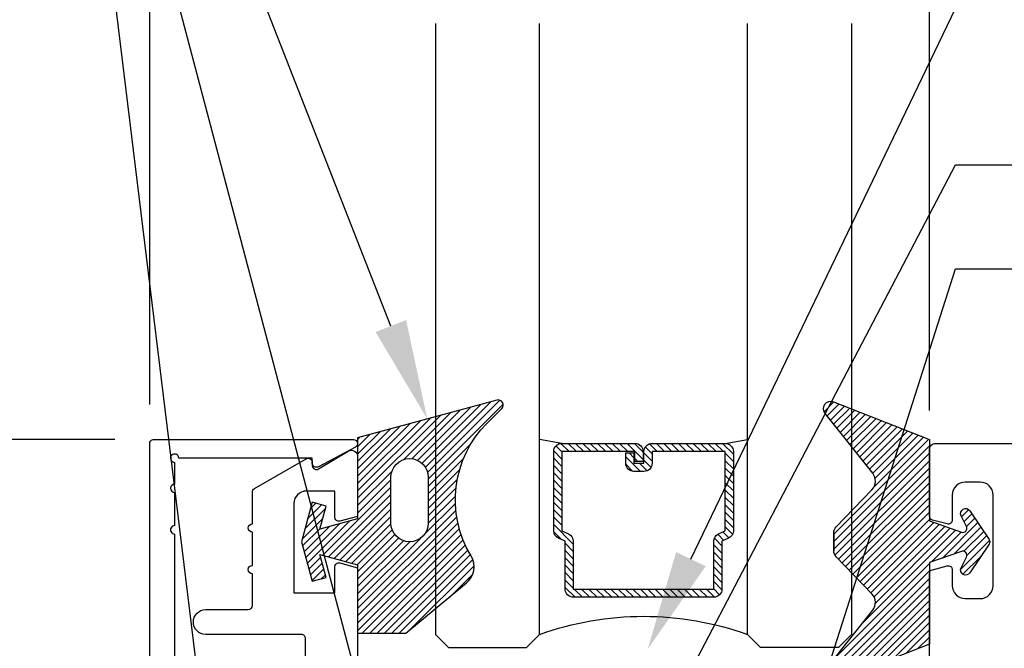
# Model space of a CAD drawing. Units: inches. Extents: x 0 to 304, y 0 to 43.
# Drawn here: x 2 to 5, y 28 to 30 of the extents above; entities that cross this region are included whole.
import ezdxf
from ezdxf import colors
from ezdxf.entities.mleader import LeaderData, LeaderLine
from ezdxf.math import Vec2, Vec3

# ---------------------------------------------------------------- set-up
doc = ezdxf.new("R2010")
doc.units = ezdxf.units.IN
doc.header["$LTSCALE"] = 0.25
doc.header["$MEASUREMENT"] = 0
for name, color, linetype in [('Arcadia-Dim', 4, 'Continuous'), ('Arcadia-Profile', 6, 'Continuous'), ('Arcadia-Shade', 8, 'Continuous'), ('Arcadia-Text', 3, 'Continuous')]:
    doc.layers.add(name, color=color, linetype=linetype)
doc.styles.get("Standard").update_dxf_attribs({"font": 'ARIALN.TTF'})
doc.dimstyles.new('Arcadia-2', dxfattribs={"dimscale": 2, "dimtxt": 0.0938, "dimasz": 0.0938, "dimexe": 0.0546, "dimexo": 0.0469, "dimgap": 0.0469, "dimtad": 0, "dimtih": 1, "dimdec": 4, "dimzin": 3, "dimdsep": 46, "dimlunit": 4, "dimtxsty": 'Standard', "dimblk": 'ARCHTICK', "dimcen": 0.0469, "dimdle": 0.0546, "dimclrd": 256, "dimclre": 256, "dimclrt": 256, "dimadec": 0, "dimazin": 0, "dimtfac": 0.75, "dimtdec": 4, "dimtix": 1, "dimtmove": 2, "dimatfit": 3, "dimfxl": 1, "dimtolj": 1, "dimtzin": 3, "dimlwd": -3, "dimlwe": -3, "dimarcsym": 0})

# ---------------------------------------------------------------- blocks, each defined once
blk = doc.blocks.new('*U39')
at = {"layer": 'Arcadia-Shade'}
h = blk.add_hatch(dxfattribs=at)
h.set_pattern_fill('ANSI31', color=256, scale=0.1, style=0)
h.set_pattern_definition([(45, (-0.9210432446659215, -0.3140857499999963), (-0.0088388347648318, 0.0088388347648318), [])])
edge = h.paths.add_edge_path()
edge.add_arc((-0.3450000000000006, 0.0219394217403435), 0.0200000000000013, 136.098280220516, 179.9999999999993, ccw=False)
edge.add_line((-0.3594106059667046, 0.035807890858182), (-0.2733840910499497, 0.1251972963232379))
edge.add_arc((-0.2950000000000068, 0.1459999999999975), 0.0300000000000038, 316.098280220515, 398.5202810244233)
edge.add_line((-0.2715283673225011, 0.1646837485385664), (-0.3860829796064989, 0.3085940444566208))
edge.add_arc((-0.3719999999999981, 0.3198042935797607), 0.0179999999999994, 68.5478596985912, 218.520281024425, ccw=False)
edge.add_line((-0.3654169695752214, 0.3365573145141009), (-0.1350000000000014, 0.2460159174106255))
edge.add_line((-0.1350000000000014, 0.2460159174106255), (-0.1350000000000014, 0.0499999999999972))
edge.add_line((-0.1350000000000014, 0.0499999999999972), (-0.058313893335489, 0.0230650590377568))
edge.add_arc((-0.0549999999999993, 0.0324999999999968), 0.0099999999999979, 250.6468759125041, 386.2911593663202)
edge.add_line((-0.0460344521521668, 0.0369293285933825), (-0.0587586574174013, 0.0626848056879386))
edge.add_arc((-0.0479999999999999, 0.0679999999999958), 0.0119999999999972, 33.840730731571796, 206.2911593662909, ccw=False)
edge.add_line((-0.0380329344369697, 0.0746826345150797), (0.0083058879691952, 0.0055688620959025))
edge.add_arc((2e-16, 0), 0.0099999999999999, -33.84073073155753, 33.84073073155753, ccw=False)
edge.add_line((0.0083058879691952, -0.0055688620959025), (-0.0380329344369662, -0.0746826345150815))
edge.add_arc((-0.0479999999999998, -0.0679999999999956), 0.0120000000000012, 153.7088406337098, 326.1592692684298, ccw=False)
edge.add_line((-0.0587586574174049, -0.0626848056879368), (-0.0460344521521668, -0.0369293285933843))
edge.add_arc((-0.0550000000000009, -0.0324999999999989), 0.0099999999999993, 333.7088406336855, 469.3531240874828)
edge.add_line((-0.058313893335489, -0.0230650590377568), (-0.1350000000000014, -0.0499999999999972))
edge.add_line((-0.1350000000000014, -0.0499999999999972), (-0.1350000000000014, -0.2460159174106256))
edge.add_line((-0.1350000000000014, -0.2460159174106256), (-0.3654169695752214, -0.336557314514101))
edge.add_arc((-0.3719999999999981, -0.3198042935797607), 0.0179999999999994, 141.479718975575, 291.45214030140886, ccw=False)
edge.add_line((-0.3860829796064989, -0.3085940444566209), (-0.2715283673225011, -0.1646837485385664))
edge.add_arc((-0.2950000000000068, -0.1459999999999975), 0.0300000000000038, 321.4797189755767, 403.9017197794849)
edge.add_line((-0.2733840910499497, -0.1251972963232379), (-0.3594106059667046, -0.035807890858182))
edge.add_arc((-0.3450000000000006, -0.0219394217403435), 0.0200000000000013, 180.0000000000007, 223.901719779484, ccw=False)
edge.add_line((-0.3650000000000018, -0.0219394217403437), (-0.3650000000000018, 0.0219394217403437))
edge.add_line((-0.3650000000000018, 0.0219394217403437), (-0.3650000000000018, -0.0219394217403437))
at = {"layer": 'Arcadia-Profile'}
blk.add_lwpolyline([(-0.3650000000000018, 0.0219394217403437, -0.1939353151198206), (-0.3594106059667046, 0.035807890858182), (-0.2733840910499497, 0.1251972963232379, 0.3759848520665115), (-0.2715283673225011, 0.1646837485385664), (-0.3860829796064989, 0.3085940444566208, -0.7671358190294089), (-0.3654169695752214, 0.3365573145141009), (-0.1350000000000014, 0.2460159174106255), (-0.1350000000000014, 0.0499999999999972), (-0.058313893335489, 0.0230650590377568, 0.672252621562377), (-0.0460344521521668, 0.0369293285933825), (-0.0587586574174013, 0.0626848056879386, -0.9361962544649584), (-0.0380329344369697, 0.0746826345150797), (0.0083058879691952, 0.0055688620959025, -0.3042115250171803), (0.0083058879691952, -0.0055688620959025), (-0.0380329344369662, -0.0746826345150815, -0.9361962544649663), (-0.0587586574174049, -0.0626848056879368), (-0.0460344521521668, -0.0369293285933843, 0.6722526215622582), (-0.058313893335489, -0.0230650590377568), (-0.1350000000000014, -0.0499999999999972), (-0.1350000000000014, -0.2460159174106256), (-0.3654169695752214, -0.336557314514101, -0.7671358190294089), (-0.3860829796064989, -0.3085940444566209), (-0.2715283673225011, -0.1646837485385664, 0.3759848520665113), (-0.2733840910499497, -0.1251972963232379), (-0.3594106059667046, -0.035807890858182, -0.1939353151198205), (-0.3650000000000018, -0.0219394217403437), (-0.3650000000000018, 0.0219394217403437), (-0.3650000000000018, -0.0219394217403437)], format="xyb", dxfattribs=at)
blk = doc.blocks.new('_ArchTick')
at = {"color": 0, "linetype": 'ByBlock', "lineweight": -3, "const_width": 0.15}
blk.add_lwpolyline([(-0.5, -0.5), (0.5, 0.5)], dxfattribs=at)
blk = doc.blocks.new('*D104')
at = {"layer": 'Arcadia-Dim', "lineweight": -3}
for p, q in [((4.499999999999992, 28.93302558587352), (4.499999999999992, 30.47292558587425)), ((10.34999999999999, 28.93302558587354), (10.34999999999999, 30.47292558587425)), ((4.390799999999992, 30.36372558587425), (7.20070538881309, 30.36372558587425)), ((10.45919999999999, 30.36372558587425), (7.649294611186896, 30.36372558587425))]:
    blk.add_line(p, q, dxfattribs=at)
at = {"layer": 'Defpoints', "color": 0, "lineweight": -3}
for p in [(4.499999999999992, 30.36372558587425), (4.499999999999992, 28.83922558587352), (10.34999999999999, 28.83922558587354)]:
    blk.add_point(p, dxfattribs=at)
at = {"layer": 'Arcadia-Dim', "lineweight": -3, "xscale": 0.1876, "yscale": 0.1876, "zscale": 0.1876, "rotation": 180}
blk.add_blockref('_ArchTick', (4.499999999999992, 30.36372558587425), dxfattribs=at)
at = {"layer": 'Arcadia-Dim', "lineweight": -3, "xscale": 0.1876, "yscale": 0.1876, "zscale": 0.1876}
blk.add_blockref('_ArchTick', (10.34999999999999, 30.36372558587425), dxfattribs=at)
at = {"layer": 'Arcadia-Dim', "lineweight": -3, "insert": (7.424999999999993, 30.36372558587425), "char_height": 0.1876, "attachment_point": 5}
blk.add_mtext('\\A1;5{\\H0.75x;\\S7/8;}"', dxfattribs=at)
blk = doc.blocks.new('*D105')
at = {"layer": 'Arcadia-Dim', "lineweight": -3}
for p, q in [((2.624999999999991, 28.94752558235948), (2.624999999999991, 30.97292558587428)), ((10.34999999999999, 28.93302558587354), (10.34999999999999, 30.97292558587428)), ((2.515799999999991, 30.86372558587428), (6.261877728512953, 30.86372558587428)), ((10.45919999999999, 30.86372558587428), (6.713122271487032, 30.86372558587428))]:
    blk.add_line(p, q, dxfattribs=at)
at = {"layer": 'Defpoints', "color": 0, "lineweight": -3}
for p in [(2.624999999999991, 30.86372558587428), (2.624999999999991, 28.85372558235948), (10.34999999999999, 28.83922558587354)]:
    blk.add_point(p, dxfattribs=at)
at = {"layer": 'Arcadia-Dim', "lineweight": -3, "xscale": 0.1876, "yscale": 0.1876, "zscale": 0.1876, "rotation": 180}
blk.add_blockref('_ArchTick', (2.624999999999991, 30.86372558587428), dxfattribs=at)
at = {"layer": 'Arcadia-Dim', "lineweight": -3, "xscale": 0.1876, "yscale": 0.1876, "zscale": 0.1876}
blk.add_blockref('_ArchTick', (10.34999999999999, 30.86372558587428), dxfattribs=at)
at = {"layer": 'Arcadia-Dim', "lineweight": -3, "insert": (6.487499999999992, 30.86372558587428), "char_height": 0.1876, "attachment_point": 5}
blk.add_mtext('\\A1;7{\\H0.75x;\\S3/4;}"', dxfattribs=at)
blk = doc.blocks.new('*D112')
at = {"layer": 'Arcadia-Dim', "lineweight": -3}
for p, q in [((2.125000000000104, 28.97292558938764), (2.125000000000104, 27.99696351571779)), ((2.541222594738244, 28.86372558938764), (2.015800000000104, 28.86372558938764)), ((2.125000000000105, 26.50452558938764), (2.125000000000104, 27.48048766305749)), ((2.541200008241624, 26.61372558938764), (2.015800000000105, 26.61372558938764))]:
    blk.add_line(p, q, dxfattribs=at)
at = {"layer": 'Defpoints', "color": 0, "lineweight": -3}
for p in [(2.125000000000104, 28.86372558938764), (2.635022594738244, 28.86372558938764), (2.635000008241624, 26.61372558938764)]:
    blk.add_point(p, dxfattribs=at)
at = {"layer": 'Arcadia-Dim', "lineweight": -3, "xscale": 0.1876, "yscale": 0.1876, "zscale": 0.1876}
for p, rotation in [((2.125000000000104, 28.86372558938764), 90), ((2.125000000000105, 26.61372558938764), 270)]:
    blk.add_blockref('_ArchTick', p, dxfattribs=dict(at, rotation=rotation))
at = {"layer": 'Arcadia-Dim', "lineweight": -3, "insert": (2.125000000000112, 27.73872558938764), "char_height": 0.1876, "attachment_point": 5}
blk.add_mtext('\\A1;2{\\H0.75x;\\S1/4;}"', dxfattribs=at)
blk = doc.blocks.new('*D113')
at = {"layer": 'Arcadia-Dim', "lineweight": -3}
for p, q in [((2.125000000000104, 30.17612557937581), (2.125000000000104, 29.90702653936126)), ((2.125000000000105, 28.75452558938764), (2.125000000000104, 29.13282462940219)), ((2.541222594738244, 28.86372558938764), (2.015800000000105, 28.86372558938764))]:
    blk.add_line(p, q, dxfattribs=at)
blk.add_solid([(2.093733333333438, 30.17612557937581), (2.156266666666771, 30.17612557937581), (2.125000000000104, 30.36372557937581)], dxfattribs=at)
at = {"layer": 'Defpoints', "color": 0, "lineweight": -3}
for p in [(2.125000000000104, 30.36372557937581), (4.500000000000009, 30.36372557937581), (2.635022594738244, 28.86372558938764)]:
    blk.add_point(p, dxfattribs=at)
at = {"layer": 'Arcadia-Dim', "lineweight": -3, "xscale": 0.1876, "yscale": 0.1876, "zscale": 0.1876, "rotation": 270}
blk.add_blockref('_ArchTick', (2.125000000000105, 28.86372558938764), dxfattribs=at)
at = {"layer": 'Arcadia-Dim', "lineweight": -3, "insert": (2.125000000000112, 29.51992558438172), "char_height": 0.1876, "attachment_point": 5, "rotation": 90}
blk.add_mtext('\\A1;D.L.O.', dxfattribs=at)
blk = doc.blocks.new('*U24')
at = {"layer": 'Arcadia-Shade', "lineweight": -3}
h = blk.add_hatch(dxfattribs=at)
h.set_pattern_fill('ANSI31', color=256, scale=0.1, style=0)
h.set_pattern_definition([(45, (-12.49009266438067, -10.79891664900022), (-0.0088388347648318, 0.0088388347648318), [])])
edge = h.paths.add_edge_path()
edge.add_line((0.4990101755819475, 0.4231735081145907), (0.5229919129157176, 0.4231735081145942))
edge.add_arc((0.5229919129157188, 0.4428585081146329), 0.0196850000000387, 269.9999999999964, 359.9999999999984)
edge.add_line((0.5426769129157575, 0.4428585081146324), (0.5426769129157575, 0.4678350471943489))
edge.add_line((0.5426769129157575, 0.4678350471943489), (0.5229919129157176, 0.4678350471943489))
edge.add_line((0.5229919129157176, 0.4678350471943489), (0.5229919129157176, 0.4428585081146324))
edge.add_line((0.5229919129157176, 0.4428585081146324), (0.4990101755819475, 0.4428585081146324))
edge.add_line((0.4990101755819475, 0.4428585081146324), (0.4990101755819475, 0.4709398485059637))
edge.add_arc((0.4793251755819325, 0.4709398485059975), 0.0196850000000151, 359.9999999999018, 449.9999999999017)
edge.add_line((0.4793251755819662, 0.4906248485060126), (0.3036396249998071, 0.490624848506009))
edge.add_arc((0.3036396249998071, 0.4709398485059709), 0.0196850000000382, 90, 180)
edge.add_line((0.283954624999769, 0.4709398485059709), (0.283954624999769, 0.2804493590514383))
edge.add_arc((0.303639624999787, 0.2804493590514366), 0.019685000000018, 179.999999999995, 245.4529343159603)
edge.add_line((0.2954616769582295, 0.2625434831770121), (0.3114055047094731, 0.2552616391696496))
edge.add_line((0.3114055047094731, 0.2552616391696496), (0.3114055047094731, 0.1403427404737307))
edge.add_arc((0.3310905047094526, 0.1403427404737325), 0.0196849999999795, 180.0000000000052, 270.0000000000052)
edge.add_line((0.3310905047094544, 0.120657740473753), (0.6689044952901374, 0.1206577404737494))
edge.add_arc((0.6689044952901383, 0.1403427404737316), 0.0196849999999822, 269.9999999999974, 359.9999999999974)
edge.add_line((0.6885894952901205, 0.1403427404737307), (0.6885894952901205, 0.2552616391696496))
edge.add_line((0.6885894952901205, 0.2552616391696496), (0.704533323041309, 0.2625434831770192))
edge.add_arc((0.6963553749997617, 0.2804493590514352), 0.0196850000000061, 294.547065684023, 359.9999999999882)
edge.add_line((0.7160403749997678, 0.2804493590514312), (0.716040374999766, 0.4709398485059709))
edge.add_arc((0.6963553749997845, 0.4709398485059705), 0.0196849999999816, 9.694e-13, 89.99999999999903)
edge.add_line((0.6963553749997847, 0.4906248485059522), (0.5206706869997985, 0.490624848506009))
edge.add_arc((0.5206706869997967, 0.4709398485059691), 0.0196850000000399, 89.99999999999484, 179.9999999999948)
edge.add_line((0.5009856869997568, 0.4709398485059709), (0.5009856869997568, 0.446774321444881))
edge.add_line((0.5009856869997568, 0.446774321444881), (0.5206706869997985, 0.446774321444881))
edge.add_line((0.5206706869997985, 0.446774321444881), (0.5206706869997985, 0.4709398485059709))
edge.add_line((0.5206706869997985, 0.4709398485059709), (0.6963553749997847, 0.4709398485059709))
edge.add_line((0.6963553749997847, 0.4709398485059709), (0.6963553749997847, 0.2804493590514312))
edge.add_line((0.6963553749997847, 0.2804493590514312), (0.680411547248598, 0.2731675150440154))
edge.add_arc((0.688589495290111, 0.2552616391696195), 0.0196849999999735, 114.5470656839565, 179.9999999999124)
edge.add_line((0.6689044952901374, 0.2552616391696496), (0.6689044952901374, 0.1403427404737307))
edge.add_line((0.6689044952901374, 0.1403427404737307), (0.3310905047094544, 0.1403427404737307))
edge.add_line((0.3310905047094544, 0.1403427404737307), (0.3310905047094544, 0.2552616391696496))
edge.add_arc((0.3114055047094884, 0.2552616391696172), 0.019684999999966, 9.43583e-11, 65.45293431605755)
edge.add_line((0.3195834527509938, 0.2731675150440083), (0.3036396249998071, 0.2804493590514312))
edge.add_line((0.3036396249998071, 0.2804493590514312), (0.3036396249998071, 0.4709398485059709))
edge.add_line((0.3036396249998071, 0.4709398485059709), (0.4793251755819662, 0.4709398485059709))
edge.add_line((0.4793251755819662, 0.4709398485059709), (0.4793251755819662, 0.4428585081146324))
edge.add_arc((0.4990101755819777, 0.4428585081146022), 0.0196850000000115, 179.9999999999121, 269.9999999999121)
at = {"layer": 'Arcadia-Profile'}
for p, q in [((0.3036401249998058, 0.4906248485060126), (0.2499984999997943, 0.5)), ((0.6963553749997847, 0.4906248485060126), (0.7499969999997981, 0.5)), ((0.7080073700573754, 0.2645833502219332), (0.7122213838292525, 0.2687973639938086))]:
    blk.add_line(p, q, dxfattribs=at)
for points in [[(-3.0000004114e-06, 1.499999999996999), (-1.5000002057e-06, 0.03125), (0.0312484999997943, 0), (0.2187484999997943, 0), (0.2499984999997943, 0.03125), (0.2499969999995886, 1.499999999996999)], [(0.9999984999997943, 1.499999999996999), (1, 0.03125), (0.96875, 0), (0.78125, 0), (0.75, 0.03125), (0.7499984999997943, 1.499999999996999)]]:
    blk.add_lwpolyline(points, dxfattribs=at)
blk.add_lwpolyline([(0.4990101755819475, 0.4231735081145907), (0.5229919129157176, 0.4231735081145942, 0.4142135623731049), (0.5426769129157575, 0.4428585081146324), (0.5426769129157575, 0.4678350471943489), (0.5229919129157176, 0.4678350471943489), (0.5229919129157176, 0.4428585081146324), (0.4990101755819475, 0.4428585081146324), (0.4990101755819475, 0.4709398485059637, 0.4142135623730951), (0.4793251755819662, 0.4906248485060126), (0.3036396249998071, 0.490624848506009, 0.4142135623730951), (0.283954624999769, 0.4709398485059709), (0.283954624999769, 0.2804493590514383, 0.2936188569408289), (0.2954616769582295, 0.2625434831770121), (0.3114055047094731, 0.2552616391696496), (0.3114055047094731, 0.1403427404737307, 0.4142135623730951), (0.3310905047094544, 0.120657740473753), (0.6689044952901374, 0.1206577404737494, 0.4142135623730951), (0.6885894952901205, 0.1403427404737307), (0.6885894952901205, 0.2552616391696496), (0.704533323041309, 0.2625434831770192, 0.2936188569408282), (0.7160403749997678, 0.2804493590514312), (0.716040374999766, 0.4709398485059709, 0.4142135623730852), (0.6963553749997847, 0.4906248485059522), (0.5206706869997985, 0.490624848506009, 0.4142135623730951), (0.5009856869997568, 0.4709398485059709), (0.5009856869997568, 0.446774321444881), (0.5206706869997985, 0.446774321444881), (0.5206706869997985, 0.4709398485059709), (0.6963553749997847, 0.4709398485059709), (0.6963553749997847, 0.2804493590514312), (0.680411547248598, 0.2731675150440154, 0.2936188569407848), (0.6689044952901374, 0.2552616391696496), (0.6689044952901374, 0.1403427404737307), (0.3310905047094544, 0.1403427404737307), (0.3310905047094544, 0.2552616391696496, 0.2936188569408189), (0.3195834527509938, 0.2731675150440083), (0.3036396249998071, 0.2804493590514312), (0.3036396249998071, 0.4709398485059709), (0.4793251755819662, 0.4709398485059709), (0.4793251755819662, 0.4428585081146324, 0.4142135623730946)], format="xyb", close=True, dxfattribs=at)
blk.add_arc((0.4999992499998971, -0.6625220109668888), 0.7374409998105559, 70.18348207574029, 109.8165179242613, dxfattribs=at)
blk = doc.blocks.new('*U27')
at = {"layer": 'Arcadia-Shade', "lineweight": -3}
h = blk.add_hatch(dxfattribs=at)
h.set_pattern_fill('ANSI31', color=256, scale=0.1)
h.set_pattern_definition([(45, (0, 0), (-0.0088388347648318, 0.0088388347648318), [])])
edge = h.paths.add_edge_path(flags=16)
edge.add_line((0.215, 0.0449999999999999), (0.2149999999999965, 0.1549999999999994))
edge.add_arc((0.2599999999999982, 0.1549999999999994), 0.0450000000000017, 0, 180, ccw=False)
edge.add_line((0.3049999999999999, 0.1549999999999994), (0.3049999999999999, 0.0449999999999999))
edge.add_arc((0.26, 0.0449999999999999), 0.0449999999999999, -180, 0, ccw=False)
edge = h.paths.add_edge_path()
edge.add_arc((0.3649999999999347, -0.0600189933885124), 0.0500000000000553, 308.4053110513729, 391.2289394245834)
edge.add_arc((0.6305643681340575, 0.1009958914267309), 0.2605643681340594, 134.9999999999997, 211.2289394245803, ccw=False)
edge.add_line((0.4463175364908773, 0.2852427230699135), (0.4814852813742372, 0.3204104679532769))
edge.add_arc((0.472999999999999, 0.3288957493275151), 0.0119999999999995, 314.9999999999997, 465.1200129921717)
edge.add_line((0.4698698992976455, 0.3404803282837445), (0.1349999999999982, 0.25))
edge.add_line((0.1349999999999982, 0.25), (0.1349999999999982, 0.054999999999998))
edge.add_line((0.1349999999999982, 0.054999999999998), (0.0444722735698806, 0.0307431688104245))
edge.add_line((0.0444722735698806, 0.0307431688104245), (0.0592625772010715, 0.0859413334214132))
edge.add_line((0.0592625772010715, 0.0859413334214132), (0.0254551732809533, 0.0949999999999989))
edge.add_line((0.0254551732809533, 0.0949999999999989), (2e-16, 0))
edge.add_line((2e-16, 0), (0.0254551732809533, -0.0949999999999989))
edge.add_line((0.0254551732809533, -0.0949999999999989), (0.0592625772010715, -0.0859413334214132))
edge.add_line((0.0592625772010715, -0.0859413334214132), (0.0444722735698806, -0.0307431688104227))
edge.add_line((0.0444722735698806, -0.0307431688104227), (0.1349999999999982, -0.0549999999999997))
edge.add_line((0.1349999999999982, -0.0549999999999997), (0.1349999999999982, -0.2199999999999989))
edge.add_line((0.1349999999999982, -0.2199999999999989), (0.2510202850735085, -0.2199999999999989))
edge.add_line((0.2510202850735085, -0.2199999999999989), (0.3969985778778524, -0.0984199299035673))
at = {"layer": 'Arcadia-Profile'}
blk.add_lwpolyline([(0.3960610211167578, -0.0992007872114833, 0.3779863354341261), (0.4077551250855864, -0.034096044503098, -0.3454453702506827), (0.4463175364908773, 0.2852427230699135), (0.4814852813742372, 0.3204104679532769, 0.7681593014266644), (0.4698698992976455, 0.3404803282837445), (0.1349999999999982, 0.25), (0.1349999999999982, 0.054999999999998), (0.0444722735698806, 0.0307431688104245), (0.0592625772010715, 0.0859413334214132), (0.0254551732809533, 0.0949999999999989), (2e-16, 0), (0.0254551732809533, -0.0949999999999989), (0.0592625772010715, -0.0859413334214132), (0.0444722735698806, -0.0307431688104227), (0.1349999999999982, -0.0549999999999997), (0.1349999999999982, -0.2199999999999989), (0.2510202850735085, -0.2199999999999989), (0.3969985778778524, -0.0984199299035673)], format="xyb", dxfattribs=at)
blk.add_lwpolyline([(0.215, 0.0449999999999999), (0.2149999999999965, 0.1549999999999994, -1), (0.3049999999999999, 0.1549999999999994), (0.3049999999999999, 0.0449999999999999, -1)], format="xyb", close=True, dxfattribs=at)

msp = doc.modelspace()

# ---------------------------------------------------------------- linework, layer by layer
at = {"layer": 'Arcadia-Profile'}
msp.add_lwpolyline([(2.685000000000012, 28.63636048703268), (2.685000000000012, 26.66872558938761, 2.414213562371881), (2.69500000000001, 26.65872558938762), (3.016000000000015, 26.65872558938762), (3.016000000000015, 26.67072558938762, -0.5648404955009696), (3.030669744671949, 26.6795682973834), (3.119669744671948, 26.63256829738342, -0.7824240143075923), (3.115000000000004, 26.61372558938762), (2.635000000000014, 26.61372558938763, -0.4142135623735113), (2.624999999999995, 26.62372558938762), (2.625000000000009, 28.85372558938764, -0.4142135623735113), (2.635000000000014, 28.86372558938763), (3.115000000000004, 28.86372558938762, -0.7824240143074443), (3.119669744671955, 28.84488288139181), (3.030669744671949, 28.79788288139181, -0.564840495500966), (3.016000000000008, 28.80672558938761), (3.016000000000015, 28.8187255893876), (2.695000000000002, 28.81872558938761, 2.414213562373094), (2.685000000000012, 28.80872558938762), (2.685000000000012, 28.75636048703268, 0.9999999999999998), (2.685000000000012, 28.7363604870327), (2.685000000000012, 28.65636048703269, 1.000000000000355)], format="xyb", close=True, dxfattribs=at)
for points in [[(3.000000000000009, 28.02672558938761), (3.000000000000009, 28.38472558938761, 0.4142135623731468), (2.990000000000004, 28.39472558938762), (2.760000000000007, 28.39472558938764, -0.4142135623730864), (2.730000000000006, 28.42472558938761, -0.4142135623730951), (2.760000000000007, 28.45472558938761), (2.862000000000004, 28.45472558938764, 0.4142135623730429), (2.872000000000002, 28.46472558938761), (2.872000000000002, 28.54092987269786, -0.9999999999999998), (2.872000000000002, 28.56092987269786), (2.872000000000002, 28.64092987269785, -0.999999999999911), (2.872000000000002, 28.66092987269786), (2.872000000000002, 28.7371341560081, -0.2679491924310873), (2.877000000000005, 28.74579441004595), (3.001, 28.81738584342546, -0.5773502691896326), (3.016, 28.80872558938762), (3.016, 28.80141913231968, 0.5831827633969795), (3.031150380749106, 28.79284745931265), (3.102274428876351, 28.83558309889814, -0.5831827633969449), (3.125000000000002, 28.82272558938762), (3.125000000000002, 28.67893054124291), (3.082588190451029, 28.66756633112472, -0.4931454260313631), (3.070000000000002, 28.67722558938762), (3.070000000000002, 28.73972558938762), (3.002000000000005, 28.73972558938762, 0.4142135623730777), (2.972000000000003, 28.70972558938762), (2.972000000000003, 28.49472558938762), (3.070000000000002, 28.49472558938762), (3.070000000000002, 28.55722558938762, -0.4931454260313112), (3.082588190451029, 28.5668848476505), (3.125000000000002, 28.55552063753231), (3.125000000000009, 27.87872558938762, -0.4142135623731471)], [(4.5, 28.3050421275945), (4.500000000000007, 28.54084736413843, -0.3394542588635226), (4.507411809548969, 28.55050662240132), (4.54241180954898, 28.55988484413641, -0.4931454260316354), (4.555000000000006, 28.55022558587353), (4.554999999999992, 28.51222558587354, 0.4142135623727595), (4.58599999999997, 28.48122558587354), (4.621999999999999, 28.48122558587352, 0.4142135623732631), (4.65299999999998, 28.51222558587352), (4.652999999999991, 28.73022558587352, 0.4142135623727594), (4.622000000000014, 28.76122558587353), (4.586000000000012, 28.76122558587354, 0.4142135623735648), (4.555000000000006, 28.73022558587354), (4.554999999999999, 28.67022558587353, -0.493145426031312), (4.54241180954898, 28.66056632761064), (4.507411809548955, 28.66994454934573, -0.3394542588626939), (4.5, 28.67960380760863), (4.499999999999992, 28.83922558587352, -0.4142135623732338), (4.515, 28.85422558587352), (10.33499999999999, 28.85422558587354, -0.4142135623730951)]]:
    msp.add_lwpolyline(points, format="xyb", dxfattribs=at)

# ---------------------------------------------------------------- block references
at = {"layer": 'Arcadia-Profile', "lineweight": -3, "xscale": -1}
msp.add_blockref('*U24', (4.312497749999677, 28.36372558600731), dxfattribs=at)
at = {"layer": 'Arcadia-Profile', "lineweight": -3}
for name, p in [('*U27', (2.990000000000009, 28.61770967197699)), ('*U39', (4.635000000000007, 28.61772558587353))]:
    msp.add_blockref(name, p, dxfattribs=at)

# ---------------------------------------------------------------- dimensions: what is measured, and where the dimension line sits
at = {"layer": 'Arcadia-Dim', "lineweight": -3}
for base, p2, picture, middle in [((2.624999999999991, 30.86372558587428), (2.624999999999991, 28.85372558235948), '*D105', (6.487499999999992, 30.86372558587428)), ((4.499999999999992, 30.36372558587425), (4.499999999999992, 28.83922558587352), '*D104', (7.424999999999993, 30.36372558587425))]:
    dim = msp.add_linear_dim(base=base, p1=(10.34999999999999, 28.83922558587354), p2=p2, dimstyle='Arcadia-2', dxfattribs=at)
    dim.commit()
    dim.dimension.update_dxf_attribs({"geometry": picture, "text_midpoint": middle})
dim = msp.add_linear_dim(base=(2.125000000000104, 30.36372557937581), p1=(2.635022594738243, 28.86372558938763), p2=(4.500000000000007, 30.3637255793758), angle=270, text='D.L.O.', dimstyle='Arcadia-2', override={"dimblk1": 'ArchTick', "dimsah": 1, "dimse2": 1}, dxfattribs=at)
dim.commit()
dim.dimension.update_dxf_attribs({"geometry": '*D113', "text_midpoint": (2.125000000000112, 29.51992558438172), "text_rotation": 90})
dim = msp.add_linear_dim(base=(2.125000000000104, 28.86372558938764), p1=(2.635000008241623, 26.61372558938763), p2=(2.635022594738243, 28.86372558938763), angle=270, dimstyle='Arcadia-2', dxfattribs=at)
dim.commit()
dim.dimension.update_dxf_attribs({"geometry": '*D112', "text_midpoint": (2.125000000000112, 27.73872558938764)})

# ---------------------------------------------------------------- leaders
at = {"layer": 'Arcadia-Text', "lineweight": -3}
ml = msp.add_multileader_mtext('Standard', dxfattribs=at)
ml.set_content('E12885', color=256)
ml.set_leader_properties()
ml.build(insert=Vec2(0, 0))
ml.multileader.update_dxf_attribs({"dogleg_length": 0.1875, "arrow_head_size": 0.24})
ctx = ml.context
ctx.base_point, ctx.char_height, ctx.arrow_head_size, ctx.landing_gap_size, ctx.plane_origin = Vec3(1.206628035470661, 31.01552558235947), 0.1875, 0.24, 0.18, Vec3(3.816963205034127, 26.19229748285532)
ctx.text_align_type = 2
notes = []
notes.append((ctx, [(0, (1, 1, 0), (2.468699999999993, 31.01552558235947), (-1, 0), 0.1875, [(0, [(3.29243494964883, 28.91294983260478)], 0, [])])]))
ctx.mtext.insert, ctx.mtext.alignment, ctx.mtext.flow_direction = Vec3(2.101199999999992, 31.11087432042223), 3, 5
ml = msp.add_multileader_mtext('Standard', dxfattribs=at)
ml.set_content('OPG1986IP', color=256)
ml.set_leader_properties()
ml.build(insert=Vec2(0, 0))
ml.multileader.update_dxf_attribs({"dogleg_length": 0.1875, "arrow_head_size": 0.24})
ctx = ml.context
ctx.base_point, ctx.char_height, ctx.arrow_head_size, ctx.landing_gap_size, ctx.plane_origin = Vec3(0.7831542974079082, 30.76542558938764), 0.1875, 0.24, 0.18, Vec3(3.81696320503413, 25.94219748988348)
ctx.text_align_type = 2
notes.append((ctx, [(0, (1, 1, 0), (2.468699999999995, 30.76542558938764), (-1, 0), 0.1875, [(0, [(3.219500000032708, 27.92622558938763)], 0, [])])]))
ctx.mtext.insert, ctx.mtext.alignment, ctx.mtext.flow_direction = Vec3(2.101199999999995, 30.8607743274504), 3, 5
ml = msp.add_multileader_mtext('Standard', dxfattribs=at)
ml.set_content('\\A1;#14 x 1 {\\H0.75x;\\S3/4;\\H1.33333x;" HHSMS}', color=256)
ml.set_leader_properties()
ml.build(insert=Vec2(0, 0))
ml.multileader.update_dxf_attribs({"dogleg_length": 0.1875, "arrow_head_size": 0.24})
ctx = ml.context
ctx.base_point, ctx.char_height, ctx.arrow_head_size, ctx.landing_gap_size, ctx.plane_origin, ctx.plane_x_axis, ctx.plane_y_axis = Vec3(0.1706160467470967, 30.51532558938763), 0.1875, 0.24, 0.18, Vec3(1.176864838322795, 29.14482784852717), Vec3(1, 2e-16), Vec3(-2e-16, 1)
ctx.text_align_type = 2
notes.append((ctx, [(1, (1, 1, 0), (2.468699999999995, 30.51532558938763), (-1, -2e-16), 0.1875, [(0, [(2.78293003659051, 27.95004073119705)], 0, [])])]))
ctx.mtext.insert, ctx.mtext.text_direction, ctx.mtext.rotation, ctx.mtext.alignment, ctx.mtext.flow_direction = Vec3(2.101199999999995, 30.61067432345354), Vec3(1, 2e-16), 2e-16, 3, 5
ml = msp.add_multileader_mtext('Standard', dxfattribs=at)
ml.set_content('\\A1;{\\H0.75x;\\S1/4;}" x 1" x 4" SETTING BLOCK', color=256)
ml.set_leader_properties()
ml.build(insert=Vec2(0, 0))
ml.multileader.update_dxf_attribs({"dogleg_length": 0.1875, "arrow_head_size": 0.24})
ctx = ml.context
ctx.base_point, ctx.char_height, ctx.arrow_head_size, ctx.landing_gap_size, ctx.plane_origin, ctx.plane_x_axis, ctx.plane_y_axis = Vec3(4.749999249999888, 29.89922070067988), 0.1875, 0.24, 0.125, Vec3(3.189393269931928, 32.2003922400625), Vec3(1, -2e-16), Vec3(2e-16, 1)
notes.append((ctx, [(0, (1, 1, 0), (4.562499249999888, 29.89922070067988), (1, -2e-16), 0.1875, [(0, [(3.822516200239618, 28.35972559290171)], 0, [])])]))
ctx.mtext.insert, ctx.mtext.text_direction, ctx.mtext.flow_direction = Vec3(4.874999249999888, 29.99456943874264), Vec3(1, -2e-16), 5
ml = msp.add_multileader_mtext('Standard', dxfattribs=at)
ml.set_content('\\A1;OPGSCHR4', color=256)
ml.set_leader_properties()
ml.build(insert=Vec2(0, 0))
ml.multileader.update_dxf_attribs({"dogleg_length": 0.1875, "arrow_head_size": 0.24})
ctx = ml.context
ctx.base_point, ctx.char_height, ctx.arrow_head_size, ctx.landing_gap_size, ctx.plane_origin, ctx.plane_x_axis, ctx.plane_y_axis = Vec3(4.749999249999883, 29.5242206936517), 0.1875, 0.24, 0.125, Vec3(3.189393269931923, 31.95039223303432), Vec3(1, -2e-16), Vec3(2e-16, 1)
notes.append((ctx, [(0, (1, 1, 0), (4.562499249999883, 29.5242206936517), (1, -2e-16), 0.1875, [(0, [(3.822516200239613, 28.10972558587354)], 0, [])])]))
ctx.mtext.insert, ctx.mtext.text_direction, ctx.mtext.flow_direction = Vec3(4.874999249999883, 29.61956943171445), Vec3(1, -2e-16), 5
ml = msp.add_multileader_mtext('Standard', dxfattribs=at)
ml.set_content('\\A1;OPGEI', color=256)
ml.set_leader_properties()
ml.build(insert=Vec2(0, 0))
ml.multileader.update_dxf_attribs({"dogleg_length": 0.1875, "arrow_head_size": 0.24})
ctx = ml.context
ctx.base_point, ctx.char_height, ctx.arrow_head_size, ctx.landing_gap_size, ctx.plane_origin, ctx.plane_x_axis, ctx.plane_y_axis = Vec3(4.749999249999879, 29.27422068662352), 0.1875, 0.24, 0.125, Vec3(3.189393269931919, 31.70039222600614), Vec3(1, -2e-16), Vec3(2e-16, 1)
notes.append((ctx, [(0, (1, 1, 0), (4.562499249999879, 29.27422068662352), (1, -2e-16), 0.1875, [(0, [(4.07228427124746, 27.7387255893876)], 0, [])])]))
ctx.mtext.insert, ctx.mtext.text_direction, ctx.mtext.flow_direction = Vec3(4.874999249999879, 29.36956942468628), Vec3(1, -2e-16), 5
for ctx, leaders in notes:
    for number, flags, end, landing, length, lines in leaders:
        leader = LeaderData()
        leader.index, (leader.has_last_leader_line, leader.has_dogleg_vector, leader.attachment_direction) = number, flags
        leader.last_leader_point, leader.dogleg_vector, leader.dogleg_length = Vec3(end), Vec3(landing), length
        for number, points, colour, breaks in lines:
            line = LeaderLine()
            line.index, line.vertices, line.color, line.breaks = number, Vec3.list(points), colors.encode_raw_color(colour), breaks
            leader.lines.append(line)
        ctx.leaders.append(leader)

doc.saveas('drawing.dxf')
